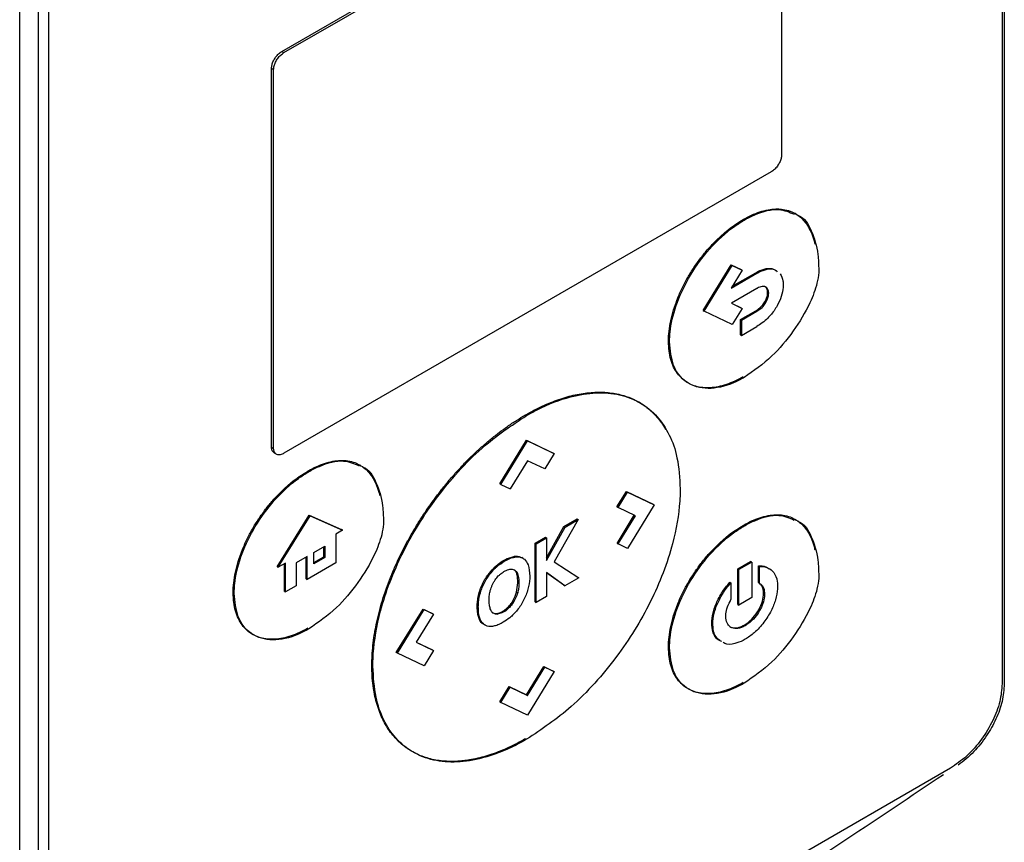
# Model space of a CAD drawing. Extents: x 0.4 to 10.6, y 0.4 to 8.1.
# Drawn here: x 2.9 to 2.9, y 5.3 to 5.3 of the extents above; entities that cross this region are included whole.
import ezdxf

# ---------------------------------------------------------------- set-up
doc = ezdxf.new("R2010")
doc.units = 0
doc.linetypes.add('SLD-SOLID', pattern=[0])
doc.layers.get('0').update_dxf_attribs({"linetype": 'CONTINUOUS'})

msp = doc.modelspace()

# ---------------------------------------------------------------- linework, layer by layer
at = {"color": 7, "linetype": 'SLD-SOLID'}
for p, q in [((2.938872, 5.39595), (2.938872, 5.282413)), ((2.938696, 5.393614), (2.938696, 5.282437)), ((2.880002, 5.333936), (2.9197, 5.356854)), ((2.880173, 5.333837), (2.919872, 5.356755)), ((2.920716, 5.356353), (2.920716, 5.325497)), ((2.858636, 5.236094), (2.858636, 5.349631)), ((2.860148, 5.34926), (2.860148, 5.238083)), ((2.861007, 5.237588), (2.861007, 5.348765)), ((2.880002, 5.333936), (2.880173, 5.333837)), ((2.879157, 5.301704), (2.879157, 5.33256)), ((2.879157, 5.33256), (2.879329, 5.332461)), ((2.879329, 5.301605), (2.879329, 5.332461)), ((2.919872, 5.32412), (2.880173, 5.301203)), ((2.921915, 5.32068), (2.921829, 5.32073)), ((2.917588, 5.320241), (2.917674, 5.320192)), ((2.914337, 5.312826), (2.916619, 5.316545)), ((2.914423, 5.312776), (2.916705, 5.316496)), ((2.916619, 5.316545), (2.91742, 5.316163)), ((2.916619, 5.316545), (2.916705, 5.316496)), ((2.916705, 5.316496), (2.917506, 5.316113)), ((2.917506, 5.316113), (2.916613, 5.314658)), ((2.916613, 5.314658), (2.9187, 5.315862)), ((2.916707, 5.314811), (2.918614, 5.315912)), ((2.91742, 5.316163), (2.917506, 5.316113)), ((2.918614, 5.315912), (2.9187, 5.315862)), ((2.9187, 5.314617), (2.916631, 5.313423)), ((2.919584, 5.314286), (2.91967, 5.314236)), ((2.916631, 5.313423), (2.91751, 5.313004)), ((2.916639, 5.313427), (2.917424, 5.313053)), ((2.919359, 5.313532), (2.919445, 5.313483)), ((2.914337, 5.312826), (2.914423, 5.312776)), ((2.916705, 5.311691), (2.914423, 5.312776)), ((2.91751, 5.313004), (2.916705, 5.311691)), ((2.917374, 5.312102), (2.918614, 5.312818)), ((2.917424, 5.313053), (2.91751, 5.313004)), ((2.91746, 5.312052), (2.9187, 5.312768)), ((2.918614, 5.312818), (2.9187, 5.312768)), ((2.917374, 5.310857), (2.917374, 5.312102)), ((2.91746, 5.312052), (2.917374, 5.312102)), ((2.91746, 5.312052), (2.91746, 5.310807)), ((2.917374, 5.310857), (2.91746, 5.310807)), ((2.91746, 5.310807), (2.9187, 5.311523)), ((2.911508, 5.310327), (2.911593, 5.310277)), ((2.909189, 5.305316), (2.909104, 5.305365)), ((2.899852, 5.304327), (2.899938, 5.304277)), ((2.897757, 5.298713), (2.899934, 5.302261)), ((2.897843, 5.298663), (2.900019, 5.302212)), ((2.899934, 5.302261), (2.90211, 5.301226)), ((2.899934, 5.302261), (2.900019, 5.302212)), ((2.900019, 5.302212), (2.902196, 5.301176)), ((2.879157, 5.301704), (2.879329, 5.301605)), ((2.879378, 5.301233), (2.87955, 5.301134)), ((2.902196, 5.301176), (2.90143, 5.299929)), ((2.90211, 5.301226), (2.902196, 5.301176)), ((2.900024, 5.300599), (2.898612, 5.298298)), ((2.90143, 5.299929), (2.900024, 5.300599)), ((2.882201, 5.299709), (2.882115, 5.299758)), ((2.886442, 5.300197), (2.886356, 5.300247)), ((2.897843, 5.298663), (2.897757, 5.298713)), ((2.897843, 5.298663), (2.898612, 5.298298)), ((2.90731, 5.296834), (2.908078, 5.298085)), ((2.907395, 5.296784), (2.908163, 5.298036)), ((2.908078, 5.298085), (2.910254, 5.297049)), ((2.908078, 5.298085), (2.908163, 5.298036)), ((2.908163, 5.298036), (2.91034, 5.297)), ((2.90731, 5.296834), (2.907395, 5.296784)), ((2.908806, 5.29611), (2.907395, 5.296784)), ((2.91034, 5.297), (2.908163, 5.293451)), ((2.910254, 5.297049), (2.91034, 5.297)), ((2.879607, 5.291967), (2.882229, 5.296158)), ((2.879692, 5.291917), (2.882315, 5.296109)), ((2.882229, 5.296158), (2.884853, 5.294995)), ((2.882229, 5.296158), (2.882315, 5.296109)), ((2.882315, 5.296109), (2.884939, 5.294946)), ((2.904144, 5.295815), (2.902186, 5.292367)), ((2.902991, 5.295249), (2.904058, 5.295865)), ((2.903077, 5.295199), (2.904144, 5.295815)), ((2.904058, 5.295865), (2.904144, 5.295815)), ((2.907313, 5.293866), (2.908716, 5.296153)), ((2.907399, 5.293816), (2.908806, 5.29611)), ((2.921915, 5.295772), (2.921829, 5.295822)), ((2.884939, 5.294946), (2.88439, 5.294629)), ((2.884939, 5.294946), (2.884853, 5.294995)), ((2.901564, 5.292676), (2.902991, 5.295249)), ((2.901564, 5.292472), (2.903077, 5.295199)), ((2.902991, 5.295249), (2.903077, 5.295199)), ((2.917588, 5.295334), (2.917674, 5.295284)), ((2.88439, 5.294629), (2.88439, 5.292269)), ((2.900634, 5.293888), (2.901478, 5.294375)), ((2.900719, 5.293838), (2.901564, 5.294326)), ((2.901478, 5.294375), (2.901564, 5.294326)), ((2.901564, 5.294326), (2.901564, 5.292472)), ((2.882616, 5.293124), (2.883508, 5.293639)), ((2.883422, 5.29276), (2.883422, 5.293589)), ((2.883508, 5.293639), (2.883508, 5.29271)), ((2.900634, 5.289101), (2.900634, 5.293888)), ((2.900719, 5.293838), (2.900634, 5.293888)), ((2.900719, 5.289051), (2.900719, 5.293838)), ((2.907313, 5.293866), (2.907399, 5.293816)), ((2.908163, 5.293451), (2.907399, 5.293816)), ((2.882059, 5.292803), (2.881157, 5.292282)), ((2.881973, 5.290973), (2.881973, 5.292753)), ((2.882059, 5.290924), (2.882059, 5.292803)), ((2.882616, 5.292195), (2.882616, 5.293124)), ((2.882616, 5.292295), (2.883422, 5.29276)), ((2.883508, 5.29271), (2.882616, 5.292195)), ((2.883422, 5.29276), (2.883508, 5.29271)), ((2.898996, 5.292752), (2.89891, 5.292801)), ((2.899637, 5.292658), (2.899551, 5.292708)), ((2.902186, 5.292367), (2.904207, 5.291065)), ((2.917146, 5.29178), (2.918201, 5.292389)), ((2.918287, 5.29234), (2.917231, 5.291731)), ((2.918287, 5.29234), (2.918201, 5.292389)), ((2.918287, 5.29234), (2.918287, 5.289449)), ((2.879607, 5.291967), (2.879692, 5.291917)), ((2.880295, 5.292265), (2.879692, 5.291917)), ((2.880209, 5.289955), (2.880209, 5.292216)), ((2.880295, 5.289906), (2.880295, 5.292265)), ((2.881157, 5.292282), (2.881157, 5.290403)), ((2.88439, 5.292269), (2.882059, 5.290924)), ((2.897242, 5.291829), (2.897328, 5.291779)), ((2.898912, 5.291731), (2.898997, 5.291681)), ((2.917146, 5.288889), (2.917146, 5.29178)), ((2.917146, 5.29178), (2.917231, 5.291731)), ((2.917231, 5.28884), (2.917231, 5.291731)), ((2.918834, 5.290671), (2.918834, 5.292036)), ((2.918834, 5.292036), (2.91892, 5.291986)), ((2.91892, 5.290621), (2.91892, 5.291986)), ((2.881973, 5.290973), (2.882059, 5.290924)), ((2.903069, 5.290408), (2.901564, 5.291482)), ((2.901564, 5.291482), (2.901564, 5.289539)), ((2.902983, 5.290458), (2.901564, 5.29147)), ((2.904207, 5.291065), (2.903069, 5.290408)), ((2.880209, 5.289955), (2.880295, 5.289906)), ((2.881157, 5.290403), (2.880295, 5.289906)), ((2.899131, 5.289889), (2.899237, 5.290664)), ((2.899237, 5.290664), (2.899322, 5.290615)), ((2.902983, 5.290458), (2.903069, 5.290408)), ((2.916512, 5.290696), (2.916598, 5.290646)), ((2.916598, 5.290646), (2.916598, 5.289282)), ((2.918834, 5.290671), (2.91892, 5.290621)), ((2.876035, 5.289844), (2.87612, 5.289794)), ((2.896088, 5.289876), (2.896174, 5.289826)), ((2.899131, 5.289889), (2.899216, 5.289839)), ((2.901564, 5.289539), (2.900719, 5.289051)), ((2.918287, 5.289449), (2.917231, 5.28884)), ((2.919342, 5.289745), (2.919256, 5.289794)), ((2.889327, 5.28497), (2.891503, 5.288517)), ((2.889413, 5.28492), (2.891589, 5.288468)), ((2.891503, 5.288517), (2.892268, 5.288152)), ((2.891503, 5.288517), (2.891589, 5.288468)), ((2.891589, 5.288468), (2.892354, 5.288102)), ((2.895923, 5.288725), (2.896009, 5.288675)), ((2.898548, 5.288656), (2.898462, 5.288705)), ((2.900634, 5.289101), (2.900719, 5.289051)), ((2.917146, 5.288889), (2.917231, 5.28884)), ((2.892354, 5.288102), (2.890947, 5.285809)), ((2.892268, 5.288152), (2.892354, 5.288102)), ((2.896044, 5.287827), (2.89613, 5.287777)), ((2.897474, 5.288151), (2.897559, 5.288101)), ((2.915034, 5.287357), (2.91512, 5.287307)), ((2.917759, 5.287163), (2.917673, 5.287212)), ((2.890947, 5.285809), (2.892357, 5.285135)), ((2.890951, 5.285816), (2.892271, 5.285185)), ((2.892357, 5.285135), (2.891589, 5.283883)), ((2.892271, 5.285185), (2.892357, 5.285135)), ((2.911508, 5.285419), (2.911593, 5.28537)), ((2.889413, 5.28492), (2.889327, 5.28497)), ((2.891589, 5.283883), (2.889413, 5.28492)), ((2.887333, 5.283915), (2.887419, 5.283865)), ((2.89993, 5.281532), (2.901342, 5.283833)), ((2.900016, 5.281482), (2.901428, 5.283783)), ((2.901342, 5.283833), (2.90211, 5.283467)), ((2.901342, 5.283833), (2.901428, 5.283783)), ((2.901428, 5.283783), (2.902196, 5.283417)), ((2.902196, 5.283417), (2.900019, 5.279869)), ((2.90211, 5.283467), (2.902196, 5.283417)), ((2.897757, 5.280954), (2.898524, 5.282202)), ((2.897843, 5.280904), (2.89861, 5.282153)), ((2.898524, 5.282202), (2.89993, 5.281532)), ((2.898524, 5.282202), (2.89861, 5.282153)), ((2.89861, 5.282153), (2.900016, 5.281482)), ((2.89993, 5.281532), (2.900016, 5.281482)), ((2.897757, 5.280954), (2.897843, 5.280904)), ((2.900019, 5.279869), (2.897843, 5.280904)), ((2.934474, 5.275552), (2.865229, 5.235578))]:
    msp.add_line(p, q, dxfattribs=at)
for points, knots in [([(2.879157, 5.33256), (2.879165, 5.332656), (2.879182, 5.332849), (2.879305, 5.333169), (2.879492, 5.333479), (2.879733, 5.333755), (2.879913, 5.333876), (2.880002, 5.333936)], [0, 0, 0, 0, 0.187841, 0.376243, 0.574615, 0.789956, 1, 1, 1, 1]), ([(2.879329, 5.332461), (2.879337, 5.332557), (2.879353, 5.33275), (2.879477, 5.33307), (2.879664, 5.33338), (2.879905, 5.333656), (2.880085, 5.333777), (2.880173, 5.333837)], [0, 0, 0, 0, 0.1878412, 0.3762434, 0.5746155, 0.7899565, 1, 1, 1, 1]), ([(2.920716, 5.325497), (2.920708, 5.3254), (2.920692, 5.325207), (2.920568, 5.324887), (2.920381, 5.324578), (2.92014, 5.324301), (2.91996, 5.32418), (2.919872, 5.32412)], [0, 0, 0, 0, 0.1878412, 0.3762434, 0.5746155, 0.7899565, 1, 1, 1, 1]), ([(2.917588, 5.320241), (2.917645, 5.320274), (2.917932, 5.320436), (2.918447, 5.320686), (2.919124, 5.320932), (2.919783, 5.321079), (2.920309, 5.321115), (2.920811, 5.321085), (2.921287, 5.320988), (2.921807, 5.320765), (2.922191, 5.320494), (2.922536, 5.320163), (2.922839, 5.319775), (2.923133, 5.319225), (2.923333, 5.318714), (2.923411, 5.318368), (2.923438, 5.31825)], [0, 0, 0, 0, 0.021219, 0.106203, 0.191198, 0.276204, 0.36122, 0.403673, 0.488697, 0.573723, 0.658744, 0.701197, 0.786206, 0.871202, 0.956183, 1, 1, 1, 1]), ([(2.917674, 5.320192), (2.917731, 5.320224), (2.918018, 5.320387), (2.918983, 5.320852), (2.920434, 5.321246), (2.921357, 5.320843), (2.921761, 5.320667)], [0, 0, 0, 0, 0.038076, 0.190577, 0.645836, 1, 1, 1, 1]), ([(2.922019, 5.320588), (2.922046, 5.32058), (2.922581, 5.320424), (2.923207, 5.319323), (2.923704, 5.317753), (2.92374, 5.316555), (2.923753, 5.31612)], [0, 0, 0, 0, 0.019669, 0.38894, 0.777938, 1, 1, 1, 1]), ([(2.911508, 5.310327), (2.911508, 5.310393), (2.911511, 5.310726), (2.911565, 5.311352), (2.9117, 5.312075), (2.91189, 5.31281), (2.912133, 5.313552), (2.912442, 5.314291), (2.912793, 5.315017), (2.913185, 5.315728), (2.913623, 5.31641), (2.91409, 5.317063), (2.914584, 5.317686), (2.915108, 5.318261), (2.915648, 5.318795), (2.916204, 5.319288), (2.91689, 5.319814), (2.917354, 5.320098), (2.917588, 5.320241)], [0, 0, 0, 0, 0.018805, 0.094186, 0.169568, 0.207193, 0.282564, 0.357925, 0.395547, 0.470891, 0.546227, 0.583846, 0.659172, 0.734493, 0.772111, 0.847426, 0.923289, 1, 1, 1, 1]), ([(2.911593, 5.310277), (2.911594, 5.310344), (2.911597, 5.310676), (2.911686, 5.311721), (2.912157, 5.313529), (2.913276, 5.315816), (2.91486, 5.317967), (2.916419, 5.319411), (2.917387, 5.320013), (2.917674, 5.320192)], [0, 0, 0, 0, 0.018862, 0.094473, 0.284123, 0.474592, 0.680995, 0.905579, 1, 1, 1, 1]), ([(2.923753, 5.31612), (2.923752, 5.316053), (2.923745, 5.315716), (2.92359, 5.314831), (2.922963, 5.313166), (2.921706, 5.311091), (2.919863, 5.308896), (2.918441, 5.307913), (2.917674, 5.307383)], [0, 0, 0, 0, 0.020871, 0.105014, 0.254263, 0.483851, 0.721773, 1, 1, 1, 1]), ([(2.918614, 5.315912), (2.918671, 5.315944), (2.918959, 5.316104), (2.919364, 5.31625), (2.919779, 5.316271), (2.92007, 5.316234), (2.92021, 5.316113), (2.92028, 5.316052)], [0, 0, 0, 0, 0.09158, 0.461114, 0.644784, 0.821173, 1, 1, 1, 1]), ([(2.9187, 5.315862), (2.918757, 5.315894), (2.919046, 5.316055), (2.919558, 5.31623), (2.920096, 5.316245), (2.920305, 5.316052), (2.920372, 5.315991)], [0, 0, 0, 0, 0.091022, 0.458305, 0.827347, 1, 1, 1, 1]), ([(2.92061, 5.315807), (2.920701, 5.315633), (2.920834, 5.315381), (2.920848, 5.315029), (2.920852, 5.314919)], [0, 0, 0, 0, 0.68614, 1, 1, 1, 1]), ([(2.91967, 5.314236), (2.919666, 5.3143), (2.919655, 5.314466), (2.919558, 5.314672), (2.919373, 5.314797), (2.919098, 5.314803), (2.918864, 5.31471), (2.918717, 5.314627), (2.9187, 5.314617)], [0, 0, 0, 0, 0.122127, 0.316093, 0.507753, 0.689384, 0.963702, 1, 1, 1, 1]), ([(2.920852, 5.314919), (2.920851, 5.314852), (2.920843, 5.314553), (2.920719, 5.313968), (2.920478, 5.31342), (2.920319, 5.313148), (2.920301, 5.313118)], [0, 0, 0, 0, 0.1201002, 0.5337433, 0.9473074, 1, 1, 1, 1]), ([(2.919584, 5.314286), (2.91958, 5.31435), (2.919568, 5.314514), (2.919492, 5.314701), (2.919386, 5.314758), (2.919346, 5.31478)], [0, 0, 0, 0, 0.282108, 0.730162, 1, 1, 1, 1]), ([(2.919359, 5.313532), (2.919398, 5.313604), (2.919492, 5.313777), (2.91957, 5.314043), (2.91958, 5.314213), (2.919584, 5.314286)], [0, 0, 0, 0, 0.288437, 0.694461, 1, 1, 1, 1]), ([(2.919445, 5.313483), (2.919484, 5.313555), (2.919577, 5.313728), (2.919656, 5.313994), (2.919666, 5.314163), (2.91967, 5.314236)], [0, 0, 0, 0, 0.288437, 0.694461, 1, 1, 1, 1]), ([(2.918614, 5.312818), (2.918671, 5.312853), (2.918844, 5.312958), (2.919114, 5.313177), (2.919283, 5.313422), (2.919359, 5.313532)], [0, 0, 0, 0, 0.214387, 0.646838, 1, 1, 1, 1]), ([(2.9187, 5.312768), (2.918757, 5.312803), (2.918929, 5.312909), (2.9192, 5.313128), (2.919369, 5.313373), (2.919445, 5.313483)], [0, 0, 0, 0, 0.214387, 0.646838, 1, 1, 1, 1]), ([(2.920301, 5.313118), (2.920259, 5.313049), (2.920052, 5.312714), (2.919529, 5.31208), (2.919003, 5.311727), (2.9187, 5.311523)], [0, 0, 0, 0, 0.09885, 0.480452, 1, 1, 1, 1]), ([(2.917588, 5.307433), (2.917531, 5.3074), (2.917244, 5.307238), (2.916729, 5.306987), (2.916052, 5.306738), (2.915391, 5.306582), (2.91486, 5.30653), (2.914351, 5.306539), (2.913864, 5.30661), (2.913414, 5.306763), (2.912998, 5.306978), (2.912694, 5.3072), (2.912356, 5.307539), (2.912061, 5.307939), (2.911833, 5.308417), (2.911659, 5.308949), (2.911535, 5.309534), (2.911517, 5.310061), (2.911508, 5.310327)], [0, 0, 0, 0, 0.018804, 0.094113, 0.169426, 0.244742, 0.320061, 0.35768, 0.433006, 0.508338, 0.545959, 0.621303, 0.658926, 0.734286, 0.809658, 0.847283, 0.922919, 1, 1, 1, 1]), ([(2.917674, 5.307383), (2.917617, 5.307351), (2.91733, 5.307188), (2.916318, 5.306695), (2.914667, 5.306316), (2.912937, 5.306829), (2.911797, 5.308192), (2.911659, 5.309607), (2.911593, 5.310277)], [0, 0, 0, 0, 0.018887, 0.094531, 0.334682, 0.575297, 0.79858, 1, 1, 1, 1]), ([(2.899852, 5.304327), (2.899909, 5.30436), (2.900196, 5.304524), (2.900711, 5.304798), (2.901395, 5.305125), (2.902076, 5.30541), (2.902751, 5.305652), (2.903419, 5.30585), (2.904078, 5.306003), (2.904617, 5.306093), (2.905148, 5.306154), (2.905671, 5.306186), (2.906181, 5.306178), (2.906679, 5.306141), (2.907167, 5.306075), (2.90773, 5.305946), (2.908182, 5.305799), (2.908616, 5.305621), (2.908921, 5.305479), (2.909124, 5.305349), (2.90917, 5.30532)], [0, 0, 0, 0, 0.016619, 0.083114, 0.14961, 0.216106, 0.282602, 0.349099, 0.415596, 0.482094, 0.515334, 0.581832, 0.648331, 0.681571, 0.74807, 0.81457, 0.881071, 0.914311, 0.980813, 1, 1, 1, 1]), ([(2.899938, 5.304277), (2.899995, 5.30431), (2.900281, 5.304474), (2.901487, 5.305118), (2.903364, 5.30585), (2.905622, 5.306201), (2.907547, 5.306049), (2.909241, 5.305391), (2.910617, 5.304282), (2.911619, 5.302751), (2.912317, 5.300815), (2.912408, 5.29919), (2.912457, 5.298319)], [0, 0, 0, 0, 0.009139, 0.045706, 0.192681, 0.310333, 0.42795, 0.54456, 0.661103, 0.768553, 0.875956, 1, 1, 1, 1]), ([(2.909227, 5.305284), (2.909322, 5.305227), (2.909497, 5.305122), (2.909811, 5.304887), (2.910099, 5.304642), (2.910437, 5.304303), (2.910756, 5.303937), (2.91104, 5.303527), (2.911213, 5.303257), (2.911268, 5.303148), (2.911277, 5.303132)], [0, 0, 0, 0, 0.114103, 0.210653, 0.403816, 0.500367, 0.693535, 0.886707, 0.983258, 1, 1, 1, 1]), ([(2.887333, 5.283915), (2.887334, 5.283981), (2.887335, 5.284312), (2.887361, 5.284922), (2.887439, 5.285756), (2.887541, 5.286466), (2.887671, 5.287185), (2.887828, 5.287912), (2.888021, 5.288646), (2.888239, 5.289383), (2.888483, 5.290123), (2.888758, 5.290862), (2.889057, 5.291598), (2.889377, 5.292331), (2.889726, 5.293057), (2.890094, 5.293776), (2.890482, 5.294487), (2.890893, 5.295185), (2.891321, 5.295871), (2.891764, 5.296546), (2.892227, 5.297203), (2.892703, 5.297845), (2.893192, 5.298471), (2.893797, 5.299197), (2.894315, 5.299778), (2.894842, 5.300341), (2.895378, 5.300884), (2.896032, 5.301504), (2.896586, 5.301992), (2.897145, 5.302459), (2.897708, 5.302903), (2.898404, 5.30341), (2.899119, 5.303891), (2.899608, 5.304181), (2.899852, 5.304327)], [0, 0, 0, 0, 0.009127, 0.045652, 0.082178, 0.118704, 0.136959, 0.173485, 0.21001, 0.228265, 0.26479, 0.301314, 0.319569, 0.356092, 0.392614, 0.410869, 0.447391, 0.483912, 0.502167, 0.538687, 0.575207, 0.593462, 0.629982, 0.666501, 0.70302, 0.721274, 0.757793, 0.794311, 0.83083, 0.849084, 0.885602, 0.92212, 0.961005, 1, 1, 1, 1]), ([(2.887419, 5.283865), (2.887419, 5.283931), (2.887421, 5.284263), (2.887481, 5.285693), (2.88786, 5.287935), (2.88877, 5.290725), (2.890163, 5.293889), (2.89208, 5.296986), (2.894359, 5.299738), (2.896796, 5.302197), (2.898707, 5.303462), (2.899938, 5.304277)], [0, 0, 0, 0, 0.009147, 0.045751, 0.193384, 0.291596, 0.389846, 0.58731, 0.695682, 0.804079, 1, 1, 1, 1]), ([(2.879386, 5.301244), (2.879334, 5.301278), (2.879221, 5.301351), (2.879164, 5.301539), (2.879159, 5.301671), (2.879157, 5.301704)], [0, 0, 0, 0, 0.390716, 0.848729, 1, 1, 1, 1]), ([(2.880173, 5.301203), (2.880069, 5.301155), (2.879862, 5.301059), (2.879592, 5.301086), (2.879405, 5.301239), (2.879335, 5.30144), (2.87933, 5.301572), (2.879329, 5.301605)], [0, 0, 0, 0, 0.245688, 0.491783, 0.721908, 0.930956, 1, 1, 1, 1]), ([(2.882115, 5.299758), (2.882172, 5.299791), (2.882459, 5.299953), (2.882974, 5.300203), (2.883651, 5.300449), (2.88431, 5.300596), (2.884836, 5.300632), (2.885338, 5.300602), (2.885814, 5.300505), (2.886334, 5.300282), (2.886719, 5.30001), (2.887063, 5.29968), (2.887367, 5.299292), (2.88766, 5.298742), (2.88786, 5.298231), (2.887938, 5.297885), (2.887965, 5.297767)], [0, 0, 0, 0, 0.021219, 0.106203, 0.191198, 0.276204, 0.36122, 0.403673, 0.488697, 0.573723, 0.658744, 0.701197, 0.786206, 0.871202, 0.956183, 1, 1, 1, 1]), ([(2.882201, 5.299709), (2.882258, 5.299741), (2.882545, 5.299904), (2.88351, 5.300369), (2.884961, 5.300763), (2.885884, 5.30036), (2.886288, 5.300184)], [0, 0, 0, 0, 0.038076, 0.190577, 0.645836, 1, 1, 1, 1]), ([(2.876035, 5.289844), (2.876035, 5.28991), (2.876038, 5.290243), (2.876092, 5.290869), (2.876227, 5.291592), (2.876417, 5.292327), (2.87666, 5.293069), (2.876969, 5.293807), (2.87732, 5.294534), (2.877712, 5.295245), (2.87815, 5.295927), (2.878617, 5.29658), (2.879111, 5.297203), (2.879635, 5.297778), (2.880175, 5.298312), (2.880731, 5.298805), (2.881417, 5.299331), (2.881882, 5.299615), (2.882115, 5.299758)], [0, 0, 0, 0, 0.018805, 0.094186, 0.169568, 0.207193, 0.282564, 0.357925, 0.395547, 0.470891, 0.546227, 0.583846, 0.659172, 0.734493, 0.772111, 0.847426, 0.923289, 1, 1, 1, 1]), ([(2.87612, 5.289794), (2.876121, 5.289861), (2.876124, 5.290193), (2.876213, 5.291238), (2.876684, 5.293046), (2.877803, 5.295333), (2.879387, 5.297484), (2.880946, 5.298928), (2.881914, 5.29953), (2.882201, 5.299709)], [0, 0, 0, 0, 0.018862, 0.094473, 0.284123, 0.474592, 0.680995, 0.905579, 1, 1, 1, 1]), ([(2.886546, 5.300105), (2.886573, 5.300097), (2.887108, 5.299941), (2.887734, 5.29884), (2.888231, 5.29727), (2.888267, 5.296072), (2.88828, 5.295637)], [0, 0, 0, 0, 0.0196688, 0.3889405, 0.7779379, 1, 1, 1, 1]), ([(2.912457, 5.298319), (2.912457, 5.298253), (2.912455, 5.297921), (2.912395, 5.296491), (2.912016, 5.294249), (2.911106, 5.291459), (2.909713, 5.288295), (2.907796, 5.285198), (2.905517, 5.282446), (2.90308, 5.279987), (2.901169, 5.278721), (2.899938, 5.277907)], [0, 0, 0, 0, 0.009146, 0.04575, 0.193382, 0.291592, 0.389841, 0.587302, 0.695677, 0.804076, 1, 1, 1, 1]), ([(2.88828, 5.295637), (2.888279, 5.29557), (2.888272, 5.295233), (2.888117, 5.294348), (2.88749, 5.292683), (2.886233, 5.290608), (2.88439, 5.288413), (2.882968, 5.28743), (2.882201, 5.2869)], [0, 0, 0, 0, 0.020871, 0.105014, 0.254263, 0.483851, 0.721773, 1, 1, 1, 1]), ([(2.917588, 5.295334), (2.917645, 5.295366), (2.917932, 5.295529), (2.918447, 5.295779), (2.919124, 5.296024), (2.919783, 5.296171), (2.920309, 5.296208), (2.920811, 5.296177), (2.921287, 5.29608), (2.921807, 5.295857), (2.922191, 5.295586), (2.922536, 5.295255), (2.92284, 5.294867), (2.923133, 5.294318), (2.923333, 5.293807), (2.923411, 5.293461), (2.923438, 5.293343)], [0, 0, 0, 0, 0.021219, 0.106204, 0.191201, 0.276208, 0.361225, 0.403678, 0.488704, 0.57373, 0.658753, 0.701206, 0.786216, 0.871214, 0.956196, 1, 1, 1, 1]), ([(2.917674, 5.295284), (2.917731, 5.295317), (2.918018, 5.295479), (2.918983, 5.295945), (2.920434, 5.296338), (2.921357, 5.295936), (2.921761, 5.295759)], [0, 0, 0, 0, 0.038076, 0.190575, 0.645842, 1, 1, 1, 1]), ([(2.922019, 5.29568), (2.922046, 5.295673), (2.922581, 5.295517), (2.923208, 5.294416), (2.923704, 5.292845), (2.92374, 5.291648), (2.923753, 5.291213)], [0, 0, 0, 0, 0.0196804, 0.3889561, 0.7779522, 1, 1, 1, 1]), ([(2.911508, 5.285419), (2.911508, 5.285486), (2.911511, 5.285819), (2.911565, 5.286445), (2.9117, 5.287168), (2.91189, 5.287903), (2.912133, 5.288645), (2.912442, 5.289383), (2.912793, 5.290109), (2.913185, 5.290821), (2.913623, 5.291503), (2.91409, 5.292156), (2.914584, 5.292779), (2.915108, 5.293353), (2.915648, 5.293888), (2.916204, 5.29438), (2.91689, 5.294906), (2.917354, 5.295191), (2.917588, 5.295334)], [0, 0, 0, 0, 0.018805, 0.094187, 0.169569, 0.207195, 0.282567, 0.357928, 0.39555, 0.470896, 0.546232, 0.583852, 0.659178, 0.7345, 0.772118, 0.847434, 0.923293, 1, 1, 1, 1]), ([(2.911593, 5.28537), (2.911594, 5.285436), (2.911597, 5.285769), (2.911686, 5.286814), (2.912157, 5.288621), (2.913276, 5.290908), (2.91486, 5.293059), (2.916419, 5.294504), (2.917387, 5.295106), (2.917674, 5.295284)], [0, 0, 0, 0, 0.018862, 0.094474, 0.284119, 0.474583, 0.680979, 0.905561, 1, 1, 1, 1]), ([(2.897242, 5.291829), (2.897296, 5.291881), (2.897459, 5.29204), (2.897774, 5.29229), (2.898285, 5.292622), (2.898669, 5.292732), (2.89891, 5.292801)], [0, 0, 0, 0, 0.101319, 0.304327, 0.564348, 1, 1, 1, 1]), ([(2.897328, 5.291779), (2.897382, 5.291832), (2.897655, 5.292097), (2.898179, 5.292468), (2.89869, 5.292694), (2.898952, 5.292744), (2.898996, 5.292752)], [0, 0, 0, 0, 0.101357, 0.510541, 0.919293, 1, 1, 1, 1]), ([(2.89891, 5.292801), (2.898963, 5.292808), (2.899109, 5.292827), (2.899335, 5.292808), (2.899485, 5.292738), (2.89956, 5.292702)], [0, 0, 0, 0, 0.221679, 0.604765, 1, 1, 1, 1]), ([(2.898996, 5.292752), (2.899049, 5.292759), (2.899195, 5.292777), (2.899421, 5.292759), (2.89957, 5.292688), (2.899646, 5.292652)], [0, 0, 0, 0, 0.2216794, 0.6047652, 1, 1, 1, 1]), ([(2.899646, 5.292652), (2.899685, 5.292626), (2.899862, 5.292505), (2.900138, 5.292084), (2.900177, 5.291524), (2.9002, 5.291195)], [0, 0, 0, 0, 0.102878, 0.471265, 1, 1, 1, 1]), ([(2.896088, 5.289876), (2.896111, 5.28995), (2.89618, 5.290169), (2.896385, 5.290665), (2.896744, 5.291283), (2.897092, 5.291664), (2.897242, 5.291829)], [0, 0, 0, 0, 0.104277, 0.309419, 0.701368, 1, 1, 1, 1]), ([(2.896174, 5.289826), (2.896197, 5.2899), (2.896313, 5.290268), (2.896628, 5.290935), (2.89705, 5.291494), (2.897295, 5.291746), (2.897328, 5.291779)], [0, 0, 0, 0, 0.104422, 0.519926, 0.935827, 1, 1, 1, 1]), ([(2.89764, 5.291209), (2.897695, 5.291262), (2.897795, 5.291361), (2.897951, 5.291482), (2.89805, 5.291544), (2.898101, 5.291574)], [0, 0, 0, 0, 0.365499, 0.680466, 1, 1, 1, 1]), ([(2.898101, 5.291574), (2.898158, 5.291606), (2.898357, 5.291714), (2.898693, 5.291822), (2.898899, 5.291727), (2.898997, 5.291681)], [0, 0, 0, 0, 0.173263, 0.603948, 1, 1, 1, 1]), ([(2.899237, 5.290664), (2.899225, 5.290903), (2.899208, 5.291244), (2.899067, 5.291583), (2.898962, 5.291683), (2.898912, 5.291731)], [0, 0, 0, 0, 0.549546, 0.782983, 1, 1, 1, 1]), ([(2.898997, 5.291681), (2.899033, 5.291649), (2.899159, 5.291537), (2.899297, 5.291188), (2.899313, 5.290819), (2.899322, 5.290615)], [0, 0, 0, 0, 0.14918, 0.529346, 1, 1, 1, 1]), ([(2.918834, 5.292036), (2.918886, 5.292037), (2.919145, 5.292043), (2.919471, 5.291997), (2.919663, 5.291818), (2.919714, 5.29177)], [0, 0, 0, 0, 0.153851, 0.774104, 1, 1, 1, 1]), ([(2.91892, 5.291986), (2.918972, 5.291988), (2.919232, 5.291995), (2.919662, 5.291892), (2.920135, 5.291503), (2.920371, 5.290942), (2.920391, 5.290493), (2.920397, 5.290354)], [0, 0, 0, 0, 0.062426, 0.314099, 0.566161, 0.86483, 1, 1, 1, 1]), ([(2.897255, 5.290689), (2.897297, 5.290759), (2.897374, 5.290888), (2.897505, 5.291062), (2.897595, 5.29116), (2.89764, 5.291209)], [0, 0, 0, 0, 0.369503, 0.681822, 1, 1, 1, 1]), ([(2.9002, 5.291195), (2.900199, 5.291128), (2.900195, 5.290793), (2.90009, 5.290133), (2.899741, 5.289227), (2.899207, 5.288416), (2.898617, 5.287811), (2.89822, 5.287555), (2.898044, 5.287441)], [0, 0, 0, 0, 0.0501802, 0.2528824, 0.4565039, 0.6532014, 0.8458172, 1, 1, 1, 1]), ([(2.923753, 5.291213), (2.923752, 5.291146), (2.923745, 5.290809), (2.92359, 5.289923), (2.922963, 5.288259), (2.921706, 5.286184), (2.919863, 5.283989), (2.918441, 5.283006), (2.917674, 5.282476)], [0, 0, 0, 0, 0.020871, 0.105015, 0.254259, 0.483839, 0.721754, 1, 1, 1, 1]), ([(2.896884, 5.289267), (2.896885, 5.289333), (2.896888, 5.289467), (2.896912, 5.289721), (2.896958, 5.289913), (2.896986, 5.290033)], [0, 0, 0, 0, 0.275401, 0.550884, 1, 1, 1, 1]), ([(2.896986, 5.290033), (2.897008, 5.290107), (2.897052, 5.290253), (2.897143, 5.290475), (2.897218, 5.290617), (2.897255, 5.290689)], [0, 0, 0, 0, 0.334874, 0.664569, 1, 1, 1, 1]), ([(2.899322, 5.290615), (2.899321, 5.290548), (2.899318, 5.290414), (2.899294, 5.290158), (2.899246, 5.289962), (2.899216, 5.289839)], [0, 0, 0, 0, 0.272437, 0.544962, 1, 1, 1, 1]), ([(2.915034, 5.287357), (2.915035, 5.287423), (2.915042, 5.287761), (2.915171, 5.288432), (2.915555, 5.289374), (2.916035, 5.290143), (2.91639, 5.290554), (2.916512, 5.290696)], [0, 0, 0, 0, 0.0623995, 0.3150145, 0.5673163, 0.8513427, 1, 1, 1, 1]), ([(2.91512, 5.287307), (2.915121, 5.287374), (2.915128, 5.287712), (2.915257, 5.288382), (2.915641, 5.289324), (2.916121, 5.290093), (2.916476, 5.290505), (2.916598, 5.290646)], [0, 0, 0, 0, 0.0623995, 0.3150145, 0.5673163, 0.8513427, 1, 1, 1, 1]), ([(2.920397, 5.290354), (2.920396, 5.290287), (2.920389, 5.289949), (2.920261, 5.28928), (2.91988, 5.288332), (2.919285, 5.287389), (2.918543, 5.286572), (2.918008, 5.286217), (2.917759, 5.286051)], [0, 0, 0, 0, 0.043488, 0.219498, 0.395289, 0.594871, 0.811214, 1, 1, 1, 1]), ([(2.919256, 5.289794), (2.919254, 5.289859), (2.919244, 5.290091), (2.919134, 5.290438), (2.918936, 5.290592), (2.918834, 5.290671)], [0, 0, 0, 0, 0.15899, 0.569987, 1, 1, 1, 1]), ([(2.91892, 5.290621), (2.91896, 5.290596), (2.919107, 5.290503), (2.919295, 5.290239), (2.919327, 5.289906), (2.919342, 5.289745)], [0, 0, 0, 0, 0.158938, 0.592885, 1, 1, 1, 1]), ([(2.882115, 5.28695), (2.882058, 5.286917), (2.881771, 5.286755), (2.881256, 5.286504), (2.880579, 5.286255), (2.879918, 5.286099), (2.879387, 5.286047), (2.878878, 5.286056), (2.878391, 5.286127), (2.877941, 5.28628), (2.877525, 5.286495), (2.877221, 5.286717), (2.876883, 5.287056), (2.876588, 5.287456), (2.87636, 5.287934), (2.876186, 5.288466), (2.876062, 5.289051), (2.876044, 5.289578), (2.876035, 5.289844)], [0, 0, 0, 0, 0.018804, 0.094113, 0.169426, 0.244742, 0.320061, 0.35768, 0.433006, 0.508338, 0.545959, 0.621303, 0.658926, 0.734286, 0.809658, 0.847283, 0.922919, 1, 1, 1, 1]), ([(2.882201, 5.2869), (2.882144, 5.286868), (2.881857, 5.286705), (2.880845, 5.286212), (2.879194, 5.285833), (2.877464, 5.286346), (2.876324, 5.287709), (2.876186, 5.289123), (2.87612, 5.289794)], [0, 0, 0, 0, 0.018887, 0.094531, 0.334682, 0.575297, 0.79858, 1, 1, 1, 1]), ([(2.895923, 5.288725), (2.895924, 5.288792), (2.895927, 5.289004), (2.895963, 5.289385), (2.896046, 5.289711), (2.896088, 5.289876)], [0, 0, 0, 0, 0.183947, 0.586694, 1, 1, 1, 1]), ([(2.896009, 5.288675), (2.89601, 5.288742), (2.896013, 5.288955), (2.896049, 5.289335), (2.896132, 5.289661), (2.896174, 5.289826)], [0, 0, 0, 0, 0.183947, 0.586694, 1, 1, 1, 1]), ([(2.896962, 5.288606), (2.896948, 5.288662), (2.896921, 5.288775), (2.89689, 5.288993), (2.896886, 5.289162), (2.896884, 5.289267)], [0, 0, 0, 0, 0.278238, 0.556479, 1, 1, 1, 1]), ([(2.898462, 5.288705), (2.898536, 5.288788), (2.898682, 5.288952), (2.898939, 5.289347), (2.899053, 5.28967), (2.899131, 5.289889)], [0, 0, 0, 0, 0.247979, 0.490409, 1, 1, 1, 1]), ([(2.899216, 5.289839), (2.899193, 5.289765), (2.899123, 5.289542), (2.898973, 5.289221), (2.898763, 5.288895), (2.89862, 5.288737), (2.898548, 5.288656)], [0, 0, 0, 0, 0.174128, 0.524989, 0.757268, 1, 1, 1, 1]), ([(2.916175, 5.287916), (2.916178, 5.287984), (2.916187, 5.288226), (2.916297, 5.288702), (2.916496, 5.289085), (2.916598, 5.289282)], [0, 0, 0, 0, 0.158765, 0.569204, 1, 1, 1, 1]), ([(2.917673, 5.287212), (2.91773, 5.287248), (2.917979, 5.2874), (2.918414, 5.287792), (2.918878, 5.28844), (2.919195, 5.289156), (2.919236, 5.289584), (2.919256, 5.289794)], [0, 0, 0, 0, 0.072653, 0.315513, 0.558887, 0.783048, 1, 1, 1, 1]), ([(2.919342, 5.289745), (2.91934, 5.289677), (2.919331, 5.289433), (2.919218, 5.288965), (2.918943, 5.288368), (2.918543, 5.287802), (2.918125, 5.287396), (2.917854, 5.287224), (2.917759, 5.287163)], [0, 0, 0, 0, 0.072598, 0.262365, 0.452985, 0.657097, 0.879137, 1, 1, 1, 1]), ([(2.896044, 5.287827), (2.896028, 5.287881), (2.895979, 5.28804), (2.895933, 5.288338), (2.895926, 5.288595), (2.895923, 5.288725)], [0, 0, 0, 0, 0.20206, 0.598026, 1, 1, 1, 1]), ([(2.89613, 5.287777), (2.896114, 5.287831), (2.896065, 5.287991), (2.896019, 5.288288), (2.896012, 5.288546), (2.896009, 5.288675)], [0, 0, 0, 0, 0.20206, 0.598026, 1, 1, 1, 1]), ([(2.897188, 5.288213), (2.897155, 5.288248), (2.897088, 5.288316), (2.897012, 5.288448), (2.896978, 5.288553), (2.896962, 5.288606)], [0, 0, 0, 0, 0.337506, 0.665671, 1, 1, 1, 1]), ([(2.897474, 5.288151), (2.897626, 5.288186), (2.897866, 5.288241), (2.898207, 5.288463), (2.898378, 5.288625), (2.898462, 5.288705)], [0, 0, 0, 0, 0.468785, 0.737497, 1, 1, 1, 1]), ([(2.898548, 5.288656), (2.898493, 5.288603), (2.898297, 5.288412), (2.89795, 5.288181), (2.897683, 5.288127), (2.897559, 5.288101)], [0, 0, 0, 0, 0.170481, 0.616724, 1, 1, 1, 1]), ([(2.89656, 5.28724), (2.896516, 5.28725), (2.896308, 5.287296), (2.896153, 5.287543), (2.896065, 5.287773), (2.896044, 5.287827)], [0, 0, 0, 0, 0.169503, 0.805522, 1, 1, 1, 1]), ([(2.897153, 5.287102), (2.8971, 5.287097), (2.896866, 5.287079), (2.896492, 5.287183), (2.896237, 5.287491), (2.89615, 5.287723), (2.89613, 5.287777)], [0, 0, 0, 0, 0.1111775, 0.496324, 0.8820538, 1, 1, 1, 1]), ([(2.897102, 5.288263), (2.897155, 5.288227), (2.897262, 5.288154), (2.897403, 5.288152), (2.897474, 5.288151)], [0, 0, 0, 0, 0.494686, 1, 1, 1, 1]), ([(2.897559, 5.288101), (2.897508, 5.288102), (2.897413, 5.288103), (2.897288, 5.288142), (2.897222, 5.288189), (2.897188, 5.288213)], [0, 0, 0, 0, 0.366017, 0.679418, 1, 1, 1, 1]), ([(2.917759, 5.287163), (2.917701, 5.287132), (2.917453, 5.286997), (2.917017, 5.286887), (2.916553, 5.287), (2.916236, 5.287349), (2.916195, 5.287729), (2.916175, 5.287916)], [0, 0, 0, 0, 0.072653, 0.315513, 0.558887, 0.783048, 1, 1, 1, 1]), ([(2.898044, 5.287441), (2.897987, 5.287409), (2.897808, 5.28731), (2.897505, 5.287171), (2.897271, 5.287125), (2.897153, 5.287102)], [0, 0, 0, 0, 0.189038, 0.589645, 1, 1, 1, 1]), ([(2.915859, 5.28587), (2.915724, 5.285922), (2.915481, 5.286015), (2.915263, 5.286335), (2.915079, 5.286742), (2.915051, 5.287119), (2.915034, 5.287357)], [0, 0, 0, 0, 0.265907, 0.480718, 0.673013, 1, 1, 1, 1]), ([(2.915729, 5.285955), (2.915635, 5.286007), (2.915342, 5.28617), (2.915154, 5.286691), (2.915128, 5.287154), (2.91512, 5.287307)], [0, 0, 0, 0, 0.238499, 0.748802, 1, 1, 1, 1]), ([(2.916498, 5.287085), (2.916623, 5.287037), (2.916883, 5.286937), (2.917307, 5.287023), (2.917577, 5.287163), (2.917673, 5.287212)], [0, 0, 0, 0, 0.373139, 0.77905, 1, 1, 1, 1]), ([(2.917759, 5.286051), (2.917701, 5.286019), (2.917413, 5.285859), (2.916832, 5.285662), (2.91624, 5.28559), (2.915993, 5.285774), (2.915949, 5.285807)], [0, 0, 0, 0, 0.086537, 0.435078, 0.899478, 1, 1, 1, 1]), ([(2.917588, 5.282526), (2.917531, 5.282493), (2.917244, 5.28233), (2.916729, 5.28208), (2.916052, 5.281831), (2.915391, 5.281675), (2.91486, 5.281623), (2.914351, 5.281632), (2.913864, 5.281702), (2.913414, 5.281855), (2.912998, 5.282071), (2.912694, 5.282293), (2.912355, 5.282632), (2.912061, 5.283032), (2.911833, 5.28351), (2.911659, 5.284042), (2.911535, 5.284627), (2.911517, 5.285154), (2.911508, 5.285419)], [0, 0, 0, 0, 0.018804, 0.094114, 0.169427, 0.244744, 0.320064, 0.357683, 0.43301, 0.508343, 0.545964, 0.621309, 0.658932, 0.734293, 0.809665, 0.847291, 0.922923, 1, 1, 1, 1]), ([(2.917674, 5.282476), (2.917617, 5.282443), (2.91733, 5.282281), (2.916318, 5.281788), (2.914667, 5.281409), (2.912936, 5.281921), (2.911797, 5.283285), (2.911659, 5.284699), (2.911593, 5.28537)], [0, 0, 0, 0, 0.018888, 0.094532, 0.334693, 0.575319, 0.798599, 1, 1, 1, 1]), ([(2.899852, 5.277956), (2.899795, 5.277923), (2.899509, 5.277759), (2.898994, 5.277485), (2.898309, 5.277158), (2.897628, 5.276873), (2.896953, 5.276631), (2.896285, 5.276433), (2.895627, 5.27628), (2.895087, 5.27619), (2.894556, 5.276129), (2.894033, 5.276097), (2.893523, 5.276105), (2.893025, 5.276142), (2.892538, 5.276209), (2.891974, 5.276337), (2.891523, 5.276484), (2.891087, 5.276661), (2.890668, 5.276869), (2.890271, 5.277117), (2.889893, 5.277395), (2.889605, 5.277642), (2.889267, 5.27798), (2.88895, 5.278347), (2.888662, 5.278754), (2.888398, 5.279188), (2.888159, 5.279651), (2.887953, 5.280149), (2.887773, 5.280673), (2.88762, 5.281223), (2.887504, 5.281803), (2.887413, 5.282421), (2.887348, 5.283076), (2.887338, 5.283635), (2.887333, 5.283915)], [0, 0, 0, 0, 0.009127, 0.045644, 0.082161, 0.118679, 0.155197, 0.191715, 0.228233, 0.264752, 0.283006, 0.319525, 0.356044, 0.374299, 0.410818, 0.447338, 0.483858, 0.502113, 0.538634, 0.575155, 0.59341, 0.629932, 0.648187, 0.68471, 0.721234, 0.739489, 0.776014, 0.812539, 0.830794, 0.867319, 0.903845, 0.922101, 0.960956, 1, 1, 1, 1]), ([(2.899938, 5.277907), (2.899881, 5.277874), (2.899595, 5.27771), (2.898389, 5.277066), (2.896512, 5.276334), (2.894254, 5.275983), (2.892329, 5.276135), (2.890636, 5.276793), (2.889259, 5.277902), (2.888258, 5.279433), (2.88756, 5.281369), (2.887468, 5.282994), (2.887419, 5.283865)], [0, 0, 0, 0, 0.009139, 0.045706, 0.192684, 0.310332, 0.427945, 0.544551, 0.66109, 0.768538, 0.875938, 1, 1, 1, 1]), ([(2.938696, 5.282437), (2.938657, 5.281956), (2.938578, 5.280993), (2.937964, 5.279394), (2.937035, 5.27785), (2.935825, 5.276464), (2.934923, 5.275856), (2.934474, 5.275552)], [0, 0, 0, 0, 0.187497, 0.375574, 0.573204, 0.787146, 1, 1, 1, 1]), ([(2.938872, 5.282413), (2.938836, 5.281947), (2.938767, 5.281038), (2.938224, 5.279541), (2.93743, 5.278125), (2.936362, 5.276779), (2.93554, 5.276138), (2.9351, 5.275795)], [0, 0, 0, 0, 0.190518, 0.372085, 0.556606, 0.762595, 1, 1, 1, 1]), ([(2.933904, 5.275009), (2.928675, 5.271514), (2.917815, 5.264255), (2.900476, 5.253873), (2.882151, 5.243675), (2.869394, 5.237346), (2.863011, 5.234179)], [0, 0, 0, 0, 0.235791, 0.489757, 0.744712, 1, 1, 1, 1])]:
    msp.add_open_spline(points, degree=3, knots=knots, dxfattribs=at)

doc.saveas('drawing.dxf')
